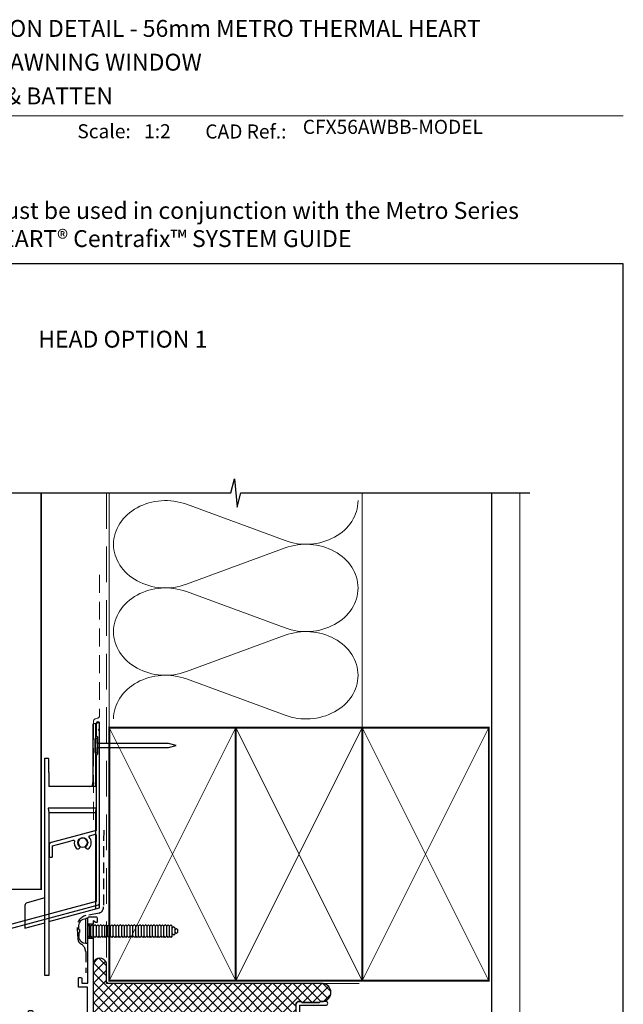
# Model space of a CAD drawing. Units: millimetres. Extents: x -348 to 1018, y -511 to 568.
# Drawn here: x 165 to 379, y 212 to 562 of the extents above; entities that cross this region are included whole.
import ezdxf
from ezdxf.enums import TextEntityAlignment as Align

# ---------------------------------------------------------------- set-up
doc = ezdxf.new("R2010")
doc.units = ezdxf.units.MM
doc.header["$MEASUREMENT"] = 0
doc.linetypes.add('DASHED', pattern=[19.049999999999997, 12.7, -6.35])
doc.layers.get('Defpoints').update_dxf_attribs({"color": 1})
for name, color, linetype in [('APL Fixings', 9, 'Continuous'), ('APL Joinery', 2, 'Continuous'), ('Building', 3, 'Continuous')]:
    doc.layers.add(name, color=color, linetype=linetype)
doc.styles.add('Arial-Bold', font='arialbd.ttf')
doc.styles.add('Arial-Regular', font='arial.ttf')

# ---------------------------------------------------------------- blocks, each defined once
blk = doc.blocks.new('19103')
at = {"layer": 'APL Joinery', "ltscale": 0.2}
blk.add_lwpolyline([(6.999999999998295, -4.645445700382851), (4.000000000001136, -4.645445700386633, -0.1645771771821203), (2.48214285714164, -4.131927438001155, 0.6211334695723386), (1.999999999998749, -4.370305246514988), (1.999999999998748, -10.8454457005131, -0.4142135623730992), (1.699999999998795, -11.14544570051311), (-1.210087317675741, -11.14544570051311, 0.3613975351185303), (-1.505043658842396, -11.39066653653953, -0.2655138063290837), (-1.697393957015947, -11.61779515880352), (-3.097393957024679, -12.12735348676159, -0.5486187866123929), (-3.498858409438753, -11.81929897769822), (-3.290240567582942, -9.434786134089961, -0.1763269807076552), (-3.20351419251142, -9.248800822559303), (-2.876776695296261, -8.92206332534414, -0.5773502691896348), (-2.458518543427317, -9.0341352593652), (-2.428632694354065, -9.14567076653151, 0.267949192430736), (-2.251855999058762, -9.322447461827949), (-0.3381499642853207, -9.83522344840111, 0.06554346281506243), (-0.2605042507636881, -9.845445700513835), (-0.1000000000337899, -9.84544570053225, 0.6885002580492872), (0.1000000000365129, -9.321838902814704, -0.2134217652403261), (2.273736754432321e-13, -9.098232105178056), (2.309263891220326e-13, -5.883550696684266, -0.06325422392986396), (0.009526249034252032, -5.808550696684449), (0.1936491673102393, -5.095445700544985, 0.4903143948257662), (-2.273736754432321e-13, -4.845445700544985), (-0.5156738030702819, -4.845445700545214, 0.1378721067450752), (-0.6719766926205466, -4.889380461361213), (-1.930971907869893, -5.65787442290133, -0.361114525564448), (-2.034392512312252, -5.960126756775651), (-2.11974759203963, -6.012227719959526, -0.5855240683197652), (-2.500000000000227, -5.798840020640625), (-2.500000000000227, -1.692051380290535, -0.5855240683197651), (-2.119747592040085, -1.478663680971636), (-2.034392512312705, -1.530764644155511, -0.3611145255644284), (-1.930971907870344, -1.833016978029832), (-0.6719766926209993, -2.601510939569947, 0.1378721067453255), (-0.5156738030707402, -2.645445700385949), (-6.835788512051958e-13, -2.645445700386177, 0.490314394825764), (0.1936491673097862, -2.395445700386176), (0.009526249033799783, -1.682340704246713, -0.06325422392977446), (-2.273736754432321e-13, -1.607340704246894), (2.291500322826323e-13, 1.607340704246895, -0.2134217652403294), (0.1000000000365177, 1.830947501883541, 0.6885002580493323), (-0.1000000000337877, 2.354554299601091), (-0.2605042507636874, 2.354554299582673, 0.06554346281506254), (-0.3381499642853214, 2.344332047469948), (-2.251855999058761, 1.831556060896787, 0.2679491924307367), (-2.428632694354064, 1.654779365600348), (-2.458518543427315, 1.54324385843404, -0.5773502691896624), (-2.876776695296257, 1.431171924412979), (-3.203514192511421, 1.757909421628142, -0.1763269807076539), (-3.290240567582941, 1.9438947331588), (-3.498858409438753, 4.328407576767065, -0.5486187866123916), (-3.097393957024678, 4.636462085830431), (-1.697393957015946, 4.126903757872356, -0.2655138063290829), (-1.505043658842394, 3.899775135608365, 0.3613975351185292), (-1.210087317674834, 3.654554299581946), (1.499999999999204, 3.654554299581946), (1.499999999999204, 15.0545542996141), (-0.5000000000007959, 15.0545542996141, -0.414213562373095), (-1.000000000000796, 15.5545542996141), (-1.000000000000796, 16.8045542996141, -0.9999999999999999), (-7.958078640513122e-13, 16.8045542996141), (-7.958078640513122e-13, 16.0545542996141), (1.499999999999204, 16.0545542996141), (1.499999999999204, 21.5545542996141), (-7.958078640513122e-13, 21.5545542996141), (-7.958078640513122e-13, 20.8045542996141, -0.9999999999999999), (-1.000000000000796, 20.8045542996141), (-1.000000000000796, 22.35455429961382, -0.414213562373095), (-0.5000000000007958, 22.85455429961382), (2.699999999999476, 22.85455429961428, -0.4142135623726517), (2.999999999999204, 22.5545542996141), (2.999999999999204, -2.145445700386631, 0.414213562373095), (3.999999999999204, -3.145445700386631), (6.999999999999194, -3.145445700382879, 0.1012054143618329), (13.28146878830398, -1.86085088887526, 0.2830165033318799), (15.7028781903191, 1.561642098470883, -0.3705334847967273), (16.97798196015276, 2.866589267380618), (20.23899098007632, 3.151890588276387, -1.044613628070663), (20.29999999999848, 1.75455429960391), (17.01072182208952, 1.754554299611529, -0.2980856533200573), (13.77514924479749, -3.063567709046995, -0.438775585062758), (14.62488094966659, -7.845445700379884), (15.49999999999499, -7.845445700377438, -0.414213562373913), (16.9999999999992, -9.34544570037744), (16.9999999999992, -17.74544570038518), (26.29999241120015, -17.74544570038154, -0.9999999999999999), (26.29999241120015, -19.14544570038299), (24.62425647991108, -19.14544570038379, -0.1989123673811005), (24.41212444555924, -19.05757773473772), (24.18786037684413, -18.8333136660263, 0.1989123673818192), (23.9757283424907, -18.74544570038518), (17.92425647991218, -18.74544570038515, 0.1989123673818236), (17.71212444555852, -18.83331366602681), (17.48786037684283, -19.05757773474207, -0.1989123673772546), (17.27572834248997, -19.14544570038299), (16.79999999998324, -19.14544570037936, -0.4142135623688341), (15.59999999999991, -17.94544570037863), (15.59999999999991, -9.345445700377155), (8.799999999986426, -9.34544570039759, -0.4142135623708755), (8.499999999987153, -9.045445700380128), (8.499999999987153, -8.145445700385949, -0.4142135623699867), (8.799999999986426, -7.845445700383038), (9.521651380656975, -7.845445700383038, 0.4253233383016682), (9.821437288535662, -7.534113911584767, -0.6608046417539366), (10.98626069837144, -6.984725134208901, 0.3804928600003536), (13.01373930160651, -6.984725134208899, -0.1991497413572733), (13.52044749326694, -6.808897525939726, 0.290157223540837), (13.52044749326695, -4.881993874814697, -0.1991497413572268), (13.0137393016065, -4.706166266545522, 0.3804928600005983), (10.9862606983678, -4.706166266545524, -0.5357940843762644), (9.858814057993271, -4.410357579157115, -0.04104709591714855)], format="xyb", close=True, dxfattribs=at)
blk = doc.blocks.new('9100372')
at = {"layer": 'APL Joinery', "color": 8}
blk.add_lwpolyline([(27.59999999999957, -2.100000000001564), (27.39358983848568, -2.100000000001445, -0.1316524975874481), (27.29358983848564, -2.073205080758325), (25.55076951545799, -1.066987298109297, 0.1316524975873786), (25.30076951545799, -1.000000000001525), (23.88650901760199, -1.000000000001536, -0.3105082534628075), (23.41971880435341, -0.6791839747742268), (22.4267798700598, 1.907510384862205, 0.3105082534628204), (22.1467057421106, 2.099999999998579), (5.853263540159887, 2.099999999998539, 0.3105082534628137), (5.573189412210738, 1.907510384862149), (4.580250477917261, -0.6791839747742053, -0.3105082534628212), (4.11346026466866, -1.000000000001536), (2.699230484541076, -1.00000000000152, 0.1316524975873785), (2.449230484541076, -1.066987298109297), (0.7064101615134035, -2.0732050807583, -0.131652497587463), (0.6064101615133808, -2.100000000001445), (0.4000000000004603, -2.100000000001558, -0.4142135623716298), (-4.689582056016661e-13, -1.699999999998625), (-4.405364961712621e-13, 1.699999999998624, -0.4142135623715966), (0.400000000001441, 2.099999999998459), (0.6064101615132671, 2.099999999998489, -0.1316524975874344), (0.7064101615132898, 2.073205080755485), (2.449230484540962, 1.066987298106302, 0.1316524975873727), (2.699230484540962, 0.9999999999984643), (3.090612326330458, 0.9999999999984768, 0.3105082534628139), (3.370686454279607, 1.19248961513486), (4.286852581566109, 3.579183974771291, -0.3105082534628137), (4.753642794814695, 3.899999999998517), (23.24631822363766, 3.899999999998641, -0.3105082534628203), (23.7131084368862, 3.57918397477131), (24.62927456417269, 1.192489615134831, 0.3105082534628368), (24.90934869212185, 0.9999999999984537), (25.3007695154581, 0.9999999999984643, 0.1316524975873727), (25.5507695154581, 1.066987298106303), (27.29358983848577, 2.073205080755485, -0.1316524975874183), (27.39358983848579, 2.099999999998478), (27.59999999999762, 2.099999999998459, -0.4142135623715966), (27.9999999999995, 1.699999999996577), (27.99999999999947, -1.699999999997602, -0.4142135623716307)], format="xyb", close=True, dxfattribs=at)
blk = doc.blocks.new('19112')
at = {"layer": 'APL Joinery'}
for p, q in [((-30.30000049990247, -41.6454457004453), (-30.30000049990318, -46.64544570044528)), ((-28.50000049990319, -41.6454457004453), (-28.50000049990325, -46.6454457004453))]:
    blk.add_line(p, q, dxfattribs=at)
at = {"layer": 'APL Joinery', "ltscale": 0.2}
for points in [[(-30.30000049990247, -41.6454457004453), (-28.50000049990319, -41.6454457004453), (-28.50000049990319, -7.459295741616208), (-23.91284425726315, -7.057971572563124, 0.3888787318525835), (-23.00000000001216, -6.061776874471994), (-23.00000000001216, -3.645445700456198), (-19.41183650966684, -3.645445700456198, 0.08748866352648639), (-19.0698163663377, -3.585138321240825), (-16.48803210954554, -2.645445700463474), (-5.500000000146771, -2.645445701471195, 0.4142135624015095), (-4.000000000008527, -1.145445701507574), (-4.000000000008527, 1.154554299540928, -1.000000000001478), (-1.99999999999693, 1.154554299537972), (-2.000000000017053, -5.645445700442599, -0.4142135623722282), (-2.300000000017064, -5.945445700441715), (-3.329263052613726, -5.945445700441729, 0.7008336693665623), (-3.521712961770703, -6.475582686737061, -0.4232352962883378), (-3.360720566180476, -8.659185002064637, 0.1991497413578603), (-3.536548174446011, -9.165893193725074, -0.2901572235404951), (-5.46345182557468, -9.165893193725074, 0.1991497413568824), (-5.639279433836577, -8.659185002064637, -0.4232352962896226), (-5.478287038242115, -6.47558268674357, 0.7008336693683093), (-5.670736947402702, -5.945445700441715), (-6.534852574522631, -5.945445700441701, 0.2968807077775904), (-7.266484960867047, -6.421850194822872, 0.2428884579406004), (-7.099731192652484, -9.192062241805266, -0.5817160700869004), (-7.357555773743456, -9.645445700448922), (-7.700000000012892, -9.64544570045256, 0.4142135623695433), (-8.000000000012164, -9.94544570045547), (-8.000000000012164, -10.84544570044965, 0.4142135623659912), (-7.700000000012892, -11.14544570047075), (1.210087317670173, -11.14544570058717, -0.3613975351186747), (1.505043658837735, -11.39066653661359, 0.2655138063286825), (1.697393957011286, -11.61779515887758), (3.097393957020017, -12.12735348683565, 0.5486187866122397), (3.498858409434092, -11.8192989777723), (3.290240567576461, -9.434786134164474, 0.1763269807074495), (3.203514192506759, -9.248800822633362), (2.876776695290232, -8.922063325420472, 0.5773502691811543), (2.458518543417654, -9.034135259441987), (2.428632694349858, -9.14567076660534, -0.2679491924305531), (2.251855999051827, -9.322447461903371), (0.3381499642806602, -9.835223448475167, -0.06554346281488939), (0.2605042507590269, -9.845445700587893), (0.1000000000263979, -9.845445700606083, -0.6885002580486999), (-0.1000000000434511, -9.321838902889445, 0.2134217652464067), (-4.888534022029489e-12, -9.098232105252114), (-4.888534022029489e-12, -5.883550696760372, 0.06325422393009386), (-0.009526249040732182, -5.808550696759644), (-0.1936491673162664, -5.095445700620635, -0.4903143948243854), (-4.888534022029489e-12, -4.845445700620635), (0.515673803066079, -4.845445700620635, -0.1378721067448748), (0.671976692613157, -4.889380461435954), (1.930971907865228, -5.65787442297516, 0.3611145255633506), (2.034392512307591, -5.960126756851983), (2.11974759203315, -6.012227720036767, 0.5855240683160866), (2.499999999991473, -5.798840020715593), (2.499999999995111, -1.692051380292105, 0.5855240683202523), (2.119747592029512, -1.47866368097093), (2.034392512307591, -1.530764644155715, 0.3611145255615385), (1.930971907868866, -1.833016978032537), (0.6719766926131567, -2.601510939571758, -0.137872106746484), (0.515673803066079, -2.645445700387077), (-4.888565210318244e-12, -2.645445700387077, -0.4903143948243855), (-0.1936491673162664, -2.395445700387077), (-0.009526249040732182, -1.682340704248068, 0.06325422392999716), (-4.888534022029489e-12, -1.60734070424734), (-1.250555214937776e-12, 1.607340704244416, 0.2134217652424278), (-0.1000000000470892, 1.830947501878109, -0.6885002580561481), (0.1000000000263981, 2.354554299602023), (0.2605042507590269, 2.354554299580196, -0.06554346281656945), (0.3381499642806602, 2.34433204746747), (2.251855999051827, 1.831556060895673, -0.2679491924305529), (2.428632694349858, 1.654779365597642), (2.458518543421292, 1.543243858430651, 0.5773502691914437), (2.876776695290232, 1.431171924412775), (3.203514192506759, 1.757909421625664, 0.1763269807074496), (3.290240567576461, 1.943894733156776), (3.498858409434092, 4.328407576764571, 0.5486187866122455), (3.097393957020017, 4.636462085827938), (1.697393957011286, 4.126903757869863, 0.2655138063266039), (1.505043658837735, 3.899775135605873, -0.3613975351352789), (1.210087317651983, 3.654554299546712), (-6.575735931300528, 3.654554299546712, 0.1989123673787335), (-6.787867965654527, 3.566686333901439), (-7.412132034366891, 2.942422265189089, 0.1989123673796586), (-7.500000000012164, 2.730290230831438), (-7.500000000012164, 2.154554299546712, 0.4142135623659913), (-7.200000000012892, 1.854554299540164), (-5.500000000012164, 1.854554299543816), (-5.500000000012164, -1.145445700463474), (-16.57619559988723, -1.145445700459836, 0.08748866352662434), (-16.91821574319818, -1.205753079671572), (-19.5000000000158, -2.145445700456198), (-23.5000000000158, -2.145445700456198), (-23.50000000001216, 1.854554299543802), (-21.80000000001144, 1.854554299543802, 0.4142135623659916), (-21.5000000000158, 2.154554299546712), (-21.50000000001216, 2.730290230831438, 0.1989123673796565), (-21.58786796565744, 2.942422265189075), (-22.41213203436689, 3.766686333898528, 0.1989123673796569), (-22.62426406872453, 3.854554299543802), (-24.70000000001289, 3.854554299543802, 0.4142135623695433), (-25.00000000001216, 3.554554299540891), (-25.00000000001216, -5.145445700456198), (-94.54357837127694, -11.22972042895336, 0.3888787318530588), (-95.00000049990322, -11.72781777799925), (-95.0000004999032, -33.14544570044892, 0.414213562373095), (-94.0000004999032, -34.14544570044892), (-85.30000049990247, -34.14544570044892, 0.414213562373095), (-85.00000049989956, -33.84544570044601), (-85.0000004999032, -32.94544570045183, 0.414213562373095), (-85.30000049990247, -32.64544570045256), (-85.64244472616826, -32.64544570045256, -0.5817160700868771), (-85.90026930726287, -32.19206224180527, 0.3225105723119284), (-86.20840891334353, -28.6707981368396, 1.000000000001565), (-87.34473531990568, -29.64996221796684, -0.3759457950175932), (-87.3607210660715, -31.65918500206828, 0.199149741357469), (-87.53654867434071, -32.16589319373238, -0.2901572235417847), (-89.46345232546571, -32.16589319373235, 0.199149741357474), (-89.63927993373488, -31.65918500206831, -0.3759457950175297), (-89.65526567990071, -29.64996221797048, 0.99999999999291), (-90.79159208645193, -28.6707981368469, 0.140327414595364), (-91.48939782133436, -30.18270532547614, 0.6712245037758378), (-91.48939782133436, -31.10818607542171, 0.09606773217133105), (-91.09973716326328, -32.19206062652085, -0.5817193191153406), (-91.35756529314074, -32.64544372363309), (-93.60000049990538, -32.64544570044892), (-93.60000049990538, -27.49185586196256, 0.5773502691884556), (-93.60000049990538, -26.79903553893529), (-93.60000049990538, -21.64544570044892), (-91.80000049990247, -21.64544570044892), (-91.80000049990974, -22.34544570044601, 0.4142135623730949), (-91.5000004999032, -22.64544570044529), (-91.20000049990392, -22.64544570043437, 0.4142135623659913), (-90.90000049990101, -22.34544570044601), (-90.90000049990101, -21.44544570044894, 0.414213562373095), (-91.90000049990101, -20.44544570044894), (-93.5000004999032, -20.44544570044894), (-93.5000004999032, -12.64414895201538), (-58.14644771921262, -9.551113868343156, -0.6063185820265982), (-57.86027595501395, -9.999595062994848, 0.3430223787343301), (-57.30000049989837, -14.01187761369376), (-57.3000004998911, -14.84544570046139, 0.414213562373095), (-57.00000049988819, -15.1454457004643), (-51.50000049989546, -15.14544570048021), (-51.50000049989546, -15.54544570010423, 0.4142135623730949), (-51.20000049989619, -15.84544570010441), (-50.20000049989547, -15.84544570010441, 0.4142135623730953), (-49.90000049989619, -15.54544570010423), (-49.90000049989619, -14.64544570046748, 0.414213562371621), (-50.90000049989256, -13.64544570046748), (-52.5216518805654, -13.64544570046112, -0.4253233383063545), (-52.82143778844045, -13.33411391166603, 0.6608046417547327), (-53.98626119828339, -12.78472513428735, -0.3804928600000946), (-56.01373980151482, -12.78472513428915, 0.1991497413567837), (-56.52044799317162, -12.60889752602227, -0.2901572235416531), (-56.52044799317525, -10.68199387489451, 0.1991497413567893), (-56.01373980151847, -10.50616626662351, -0.3804928600002975), (-53.98626119827975, -10.50616626663079, 0.9076349893045321), (-52.96372950579385, -9.559522175157872, -0.5905094501001331), (-52.75107248684358, -9.079079700034788), (-30.50000049990319, -7.13236314988554), (-30.50000049990319, -24.14544570044166), (-33.40000049990317, -24.14544570044168, 0.4142135623730811), (-33.70000049990318, -24.44544570044166), (-33.70000049990318, -27.34544570044167, 0.4142135623730846), (-33.40000049990317, -27.64544570044166), (-32.80000049990321, -27.64544570044166, 0.4142135623730916), (-32.50000049990319, -27.34544570044165), (-32.50000049990319, -25.64544570044166), (-30.30000049990318, -25.64544570044166)], [(-30.30000049990318, -46.64544570044528), (-30.30000049990318, -48.84544570044967, 0.414213562373095), (-30.00000049990803, -49.14544570044414), (-27.30000049990247, -49.14544570044894, 0.4142135623659913), (-27.00000049989592, -48.84544570044967), (-27.00000049990319, -47.44544570044821, 0.5773502691891591), (-27.45000049989628, -47.18563807931647), (-28.50000049990319, -47.79185586196767), (-28.50000049990319, -46.6454457004453)]]:
    blk.add_lwpolyline(points, format="xyb", close=True, dxfattribs=at)
blk = doc.blocks.new('24020')
at = {"layer": 'APL Joinery'}
for name, p in [('19103', (55.0039299915672, 24.14547143253652)), ('19112', (26.99788397448147, 24.14547143260702)), ('9100372', (26.99788367564691, 23.9391614962027))]:
    blk.add_blockref(name, p, dxfattribs=at)
at = {"layer": 'APL Joinery', "xscale": -1, "rotation": 180}
blk.add_blockref('9100372', (26.99788367564691, 16.86088996800365), dxfattribs=at)
blk = doc.blocks.new('9250060')
for p, q in [((4.499999806284904, 42.39807650446892), (3.5396299790591, 42.14074462652206)), ((3.5396299790591, 42.14074462652206), (3.5396299790591, 21.39981836080551)), ((4.499999806284904, 42.39807650446892), (6.000000052154064, 42.80000180006027)), ((4.499999806284904, 42.39807650446892), (4.499999806284904, 21.39981836080551)), ((6.000000052154064, -23.19999919518938), (6.000000052154064, 42.80000180006027)), ((-13.50000035017729, -19.67739872634411), (-13.50000035017729, 29.99999932944775)), ((-13.50000035017729, 29.99999932944775), (-12.23963033407927, 29.99999932944775)), ((-12.23963033407927, 29.99999932944775), (-12.13016360998154, 29.89053353667259)), ((-12.0869092643261, 24.8907245695591), (-12.0869092643261, 19.98690888285637)), ((3.408650634810328, 20.08672431111336), (3.5396299790591, 21.39981836080551)), ((4.639629740267992, 19.99999955296516), (4.499999806284904, 21.39981836080551)), ((4.652720410376787, 19.98690888285637), (-12.0869092643261, 19.98690888285637)), ((4.639629740267992, 19.99999955296516), (4.652720410376787, 19.98690888285637)), ((4.652720410376787, 12.24404387176037), (-12.25272007286549, 12.24404387176037)), ((-12.25272007286549, 12.24404387176037), (-12.09999993443489, 10.71299146860838)), ((-12.09999993443489, 10.71299146860838), (-12.09999993443489, -28.04988063871861)), ((-12.09999993443489, 10.71299146860838), (4.499999806284904, 10.71299146860838)), ((4.652720410376787, 12.24404387176037), (4.499999806284904, 10.71299146860838)), ((4.499999806284904, 10.71299146860838), (4.499999806284904, -23.60192313790321)), ((-13.50000035017729, -19.67739872634411), (-19.80684511363506, -21.36731147766113)), ((-13.50000035017729, -28.47469970583916), (-13.50000035017729, -19.67739872634411)), ((-20.54799720644951, -22.33320102095604), (-20.54799720644951, -30.36320582032204)), ((-12.09999993443489, -28.04988063871861), (6.000000052154068, -23.19999919518938)), ((-20.54799720644951, -30.36320582032204), (-13.50000035017729, -28.47469970583916)), ((-13.50000035017729, -47.18267917633057), (-13.50000035017729, -28.47469970583916)), ((-12.09999993443489, -28.04988063871861), (-12.09999993443489, -47.18267917633057)), ((-12.09999993443489, -47.18267917633057), (-13.50000035017729, -47.18267917633057))]:
    blk.add_line(p, q)
blk.add_circle((0, 0), 1.75)
for centre, major_axis, ratio, start_param, end_param in [((-12.13054403726767, 24.8907237606868), (7.105427357601002e-15, 5), 0.008726867790760196, 4.71238898038469, 6.274458660921407), ((2.408688789405005, 20.08748866352585), (1, 0), 0.08748866352593154, 4.712388980384691, 6.274458660919531), ((-19.54795969446343, -22.33325988653905), (-0.7934013365080191, 0.6087982578011976), 0.9999395057525451, 5.62871605481471, 6.937654559544492)]:
    blk.add_ellipse(centre, major_axis=major_axis, ratio=ratio, start_param=start_param, end_param=end_param)
blk = doc.blocks.new('20895')
at = {"layer": 'APL Joinery'}
blk.add_lwpolyline([(-11.00000000000364, 23.67564434702139), (-15.00000000000364, 22.60384757729584), (-17.25881904510607, 21.99859883831245, 0.3394542588642512), (-18.00000000000364, 21.03267301202517), (-18.00000000000364, 17.10000000000231, 0.414213562373095), (-17.70000000000437, 16.80000000000304), (-17.10000000000218, 16.80000000000304, 0.414213562373095), (-16.80000000000291, 17.10000000000231), (-16.80000000000291, 20.87920761443105), (-15.00000000000364, 21.36151616080719), (-11.00000000000364, 22.43331293053247), (-9.35069562850913, 22.87524270494772, -0.5494222722161981), (-8.977737140186946, 22.53264105106804, 0.2257849236617582), (-8.291591586541472, 20.02535243641263, 0.9999999999931649), (-7.155265179990238, 21.00451651753623, -0.3759457950175208), (-7.139279433824413, 23.01373930163403, 0.1991497413574699), (-6.963451825555239, 23.52044749329811, -0.2901572235417861), (-5.036548174430209, 23.52044749329811, 0.1991497413574694), (-4.860720566161035, 23.01373930163403, -0.3759457950171345), (-4.84473481999521, 21.00451651753259, 1.00000000000342), (-3.708408413433063, 20.02535243640536, 0.3683878036461246), (-3.687524511951779, 23.95014925511727, -0.5494222722166804), (-3.53583381783028, 24.43333023121899), (-1.577645713532547, 24.95802515239133, -0.493145426031491), (-1.200000000000728, 24.66824740450478), (-1.200000000000728, 1.127847621657693), (-80.82940952255012, -20.20878835367681, 0.339454258861052), (-81.20000000000073, -20.69175126682227), (-81.20000000000073, -30.93598457947506), (-84.24264068712, -33.97862526659434, 1.488371740192186), (-83.0477023881831, -34.48074324250398), (-80.14644660940758, -31.57948746372846, 0.1989123673791056), (-80, -31.22593407313603), (-80, -21.43593539448908), (-0.3705904774469674, -0.09929941915457619, 0.3394542588640576), (0, 0.3836634939908805), (0, 61.7999999999994), (-0.4000000000014552, 62.20000000000086), (0, 62.59999999999867), (0, 64.40000000000158, 0.9999999999999999), (-1.200000000000728, 64.40000000000158), (-1.200000000000728, 60.00000000000013), (-0.7999999999992724, 59.59999999999867), (-0.7999999999992724, 53.40000000000158), (-1.200000000000728, 53.00000000000013), (-1.200000000000728, 26.30154643284926)], format="xyb", close=True, dxfattribs=at)
blk = doc.blocks.new('nail2')
at = {"layer": 'APL Joinery', "color": 8}
blk.add_line((0, 0.7250000000003638), (0, -0.7250000000003638), dxfattribs=at)
blk.add_lwpolyline([(0, 0.7250000000003638), (0, 2.200000000000728, 0.9999999999999999), (-0.8999999999996362, 2.200000000000728), (-0.8999999999996362, -2.200000000000728, 0.9999999999999999), (0, -2.200000000000728), (0, -0.7250000000003638), (25.29426316451281, -0.7250000000003638), (28, 0), (25.29426316451281, 0.7250000000003638)], format="xyb", close=True, dxfattribs=at)
blk = doc.blocks.new('*U28')
at = {"layer": 'APL Joinery', "color": 250, "linetype": 'Continuous'}
for p, q in [((-4.464999999999918, -2.273736754432321e-13), (-4.464999999999918, 0.7499999999997726)), ((4.464999999999918, 0.7499999999997726), (-4.464999999999918, 0.7499999999997726)), ((4.464999999999918, -2.273736754432321e-13), (-4.464999999999918, 2.273736754432321e-13)), ((-2.25, -0.5), (-1.75, 0)), ((-0.5000000000004547, 3.249999999999773), (-1.964999999999918, 3.249999999999773)), ((-0.5000000000004547, 2.949999999999591), (0.4999999999995453, 2.949999999999591)), ((0.4999999999995453, 3.249999999999773), (1.964999999999918, 3.249999999999773)), ((2.25, -0.5), (1.75, 0)), ((4.464999999999918, -2.273736754432321e-13), (4.464999999999918, 0.7499999999997726)), ((-1.75, -1), (-2.25, -0.5)), ((2.25, -0.5), (-2.25, -0.5)), ((-2.25, -1.5), (-1.75, -1)), ((-1.75, -2), (-2.25, -1.5)), ((-2.25, -2.5), (-1.75, -2)), ((-1.75, -3), (-2.25, -2.5)), ((-2.25, -3.5), (-1.75, -3)), ((-1.75, -4), (-2.25, -3.5)), ((1.75, -1), (-1.75, -1)), ((1.75, -2), (-1.75, -2)), ((1.75, -3), (-1.75, -3)), ((1.75, -1), (2.25, -0.5)), ((2.25, -1.5), (1.75, -1)), ((1.75, -2), (2.25, -1.5)), ((2.25, -2.5), (1.75, -2)), ((1.75, -3), (2.25, -2.5)), ((2.25, -3.5), (1.75, -3)), ((1.75, -4), (2.25, -3.5)), ((-2.25, -4.5), (-1.75, -4)), ((-1.75, -5), (-2.25, -4.5)), ((-2.25, -5.5), (-1.75, -5)), ((-1.75, -6), (-2.25, -5.5)), ((-2.25, -6.5), (-1.75, -6)), ((-1.75, -7), (-2.25, -6.5)), ((-2.25, -7.5), (-1.75, -7)), ((1.75, -4), (-1.75, -4)), ((1.75, -5), (-1.75, -5)), ((1.75, -6), (-1.75, -6)), ((1.75, -7), (-1.75, -7)), ((2.25, -4.5), (1.75, -4)), ((1.75, -5), (2.25, -4.5)), ((2.25, -5.5), (1.75, -5)), ((1.75, -6), (2.25, -5.5)), ((2.25, -6.5), (1.75, -6)), ((1.75, -7), (2.25, -6.5)), ((2.25, -7.5), (1.75, -7)), ((-1.75, -8), (-2.25, -7.5)), ((-2.25, -8.5), (-1.75, -8)), ((-1.75, -9), (-2.25, -8.5)), ((-2.25, -9.5), (-1.75, -9)), ((-1.75, -10), (-2.25, -9.5)), ((-2.25, -10.5), (-1.75, -10)), ((-1.75, -11), (-2.25, -10.5)), ((1.75, -8), (-1.75, -8)), ((1.75, -9), (-1.75, -9)), ((1.75, -10), (-1.75, -10)), ((1.75, -8), (2.25, -7.5)), ((2.25, -8.5), (1.75, -8)), ((1.75, -9), (2.25, -8.5)), ((2.25, -9.5), (1.75, -9)), ((1.75, -10), (2.25, -9.5)), ((2.25, -10.5), (1.75, -10)), ((1.75, -11), (2.25, -10.5)), ((-2.25, -11.5), (-1.75, -11)), ((-1.75, -12), (-2.25, -11.5)), ((-2.25, -12.5), (-1.75, -12)), ((-1.75, -13), (-2.25, -12.5)), ((-2.25, -13.5), (-1.75, -13)), ((-1.75, -14), (-2.25, -13.5)), ((-2.25, -14.5), (-1.75, -14)), ((1.75, -11), (-1.75, -11)), ((1.75, -12), (-1.75, -12)), ((1.75, -13), (-1.75, -13)), ((1.75, -14), (-1.75, -14)), ((2.25, -11.5), (1.75, -11)), ((1.75, -12), (2.25, -11.5)), ((2.25, -12.5), (1.75, -12)), ((1.75, -13), (2.25, -12.5)), ((2.25, -13.5), (1.75, -13)), ((1.75, -14), (2.25, -13.5)), ((2.25, -14.5), (1.75, -14)), ((-1.75, -15), (-2.25, -14.5)), ((-2.25, -15.5), (-1.75, -15)), ((-1.75, -16), (-2.25, -15.5)), ((-2.25, -16.5), (-1.75, -16)), ((-1.75, -17), (-2.25, -16.5)), ((-2.25, -17.5), (-1.75, -17)), ((-1.75, -18), (-2.25, -17.5)), ((1.75, -15), (-1.75, -15)), ((1.75, -16), (-1.75, -16)), ((1.75, -17), (-1.75, -17)), ((1.75, -15), (2.25, -14.5)), ((2.25, -15.5), (1.75, -15)), ((1.75, -16), (2.25, -15.5)), ((2.25, -16.5), (1.75, -16)), ((1.75, -17), (2.25, -16.5)), ((2.25, -17.5), (1.75, -17)), ((1.75, -18), (2.25, -17.5)), ((-2.25, -18.5), (-1.75, -18)), ((-1.75, -19), (-2.25, -18.5)), ((-2.25, -19.5), (-1.75, -19)), ((-1.75, -20), (-2.25, -19.5)), ((-2.25, -20.5), (-1.75, -20)), ((-1.75, -21), (-2.25, -20.5)), ((-2.25, -21.5), (-1.75, -21)), ((1.75, -18), (-1.75, -18)), ((1.75, -19), (-1.75, -19)), ((1.75, -20), (-1.75, -20)), ((1.75, -21), (-1.75, -21)), ((2.25, -18.5), (1.75, -18)), ((1.75, -19), (2.25, -18.5)), ((2.25, -19.5), (1.75, -19)), ((1.75, -20), (2.25, -19.5)), ((2.25, -20.5), (1.75, -20)), ((1.75, -21), (2.25, -20.5)), ((2.25, -21.5), (1.75, -21)), ((-1.75, -22), (-2.25, -21.5)), ((-2.25, -22.5), (-1.75, -22)), ((-1.75, -23), (-2.25, -22.5)), ((-2.25, -23.5), (-1.75, -23)), ((-1.75, -24), (-2.25, -23.5)), ((-2.25, -24.5), (-1.75, -24)), ((-1.75, -25), (-2.25, -24.5)), ((1.75, -22), (-1.75, -22)), ((1.75, -23), (-1.75, -23)), ((1.75, -24), (-1.75, -24)), ((1.75, -22), (2.25, -21.5)), ((2.25, -22.5), (1.75, -22)), ((1.75, -23), (2.25, -22.5)), ((2.25, -23.5), (1.75, -23)), ((1.75, -24), (2.25, -23.5)), ((2.25, -24.5), (1.75, -24)), ((1.75, -25), (2.25, -24.5)), ((-2.25, -25.5), (-1.75, -25)), ((-1.75, -26), (-2.25, -25.5)), ((-2.25, -26.5), (-1.75, -26)), ((-1.75, -27), (-2.25, -26.5)), ((-2.25, -27.5), (-1.75, -27)), ((-1.75, -28), (-2.25, -27.5)), ((-2.25, -28.5), (-1.75, -28)), ((1.75, -25), (-1.75, -25)), ((1.75, -26), (-1.75, -26)), ((1.75, -27), (-1.75, -27)), ((1.75, -28), (-1.75, -28)), ((2.25, -25.5), (1.75, -25)), ((1.75, -26), (2.25, -25.5)), ((2.25, -26.5), (1.75, -26)), ((1.75, -27), (2.25, -26.5)), ((2.25, -27.5), (1.75, -27)), ((1.75, -28), (2.25, -27.5)), ((2.25, -28.5), (1.75, -28)), ((-1.75, -29), (-2.25, -28.5)), ((-2.25, -29.5), (-1.75, -29)), ((-1.75, -30), (-2.25, -29.5)), ((1.75, -29), (-1.75, -29)), ((1.75, -30), (-1.75, -30)), ((-1.5, -30.5), (-1, -30)), ((-1, -31), (-1.5, -30.5)), ((0.9999999999999998, -31), (-1, -31)), ((-0.8750000000000002, -31.5), (-0.3750000000000004, -31)), ((-0.3750000000000004, -32), (-0.8750000000000002, -31.5)), ((0.8749999999999998, -31.5), (0.3749999999999996, -31)), ((0.3749999999999996, -32), (0.8749999999999998, -31.5)), ((1.5, -30.5), (0.9999999999999998, -30)), ((0.9999999999999998, -31), (1.5, -30.5)), ((1.75, -29), (2.25, -28.5)), ((2.25, -29.5), (1.75, -29)), ((1.75, -30), (2.25, -29.5)), ((0.3749999999999996, -32), (-0.3750000000000004, -32))]:
    blk.add_line(p, q, dxfattribs=at)
for points in [[(-0.5000000000004547, 3.249999999999773, 0), (-0.5000000000004547, 3.249999999999773, 0), (-0.5000000000004547, 3.24395810342935, 0), (-0.5000000000004547, 3.24395810342844, 0), (-0.5000000000004547, 3.236255220563862, 0), (-0.5000000000004547, 3.236255220563862, 0), (-0.5000000000004547, 3.226385924190026, 0), (-0.5000000000004547, 3.226385924190026, 0), (-0.5000000000004547, 3.18265065042101, 0), (-0.5000000000004547, 3.163138645082427, 0), (-0.5000000000004547, 3.163138645082427, 0), (-0.5000000000004547, 3.0886958862136, 0), (-0.5000000000004547, 2.988533710064758, 0), (-0.5000000000004547, 2.949999999999591, 0)], [(0.4999999999995453, 3.249999999999773, 0), (0.4999999999995453, 3.249999999999773, 0), (0.4999999999995453, 3.24395810342935, 0), (0.4999999999995453, 3.24395810342844, 0), (0.4999999999995453, 3.236255220563862, 0), (0.4999999999995453, 3.236255220563862, 0), (0.4999999999995453, 3.226385924190026, 0), (0.4999999999995453, 3.226385924190026, 0), (0.4999999999995453, 3.18265065042101, 0), (0.4999999999995453, 3.163138645082427, 0), (0.4999999999995453, 3.163138645082427, 0), (0.4999999999995453, 3.0886958862136, 0), (0.4999999999995453, 2.988533710064758, 0), (0.4999999999995453, 2.949999999999591, 0)]]:
    blk.add_polyline3d(points, dxfattribs=at)
for centre, start, end in [((-1.964999999999918, 0.7499999999997726), 90, 180), ((1.964999999999918, 0.7499999999997726), 0, 90)]:
    blk.add_arc(centre, 2.5, start, end, dxfattribs=at)

msp = doc.modelspace()

# ---------------------------------------------------------------- hatches: boundary and pattern name
at = {"layer": 'APL Joinery', "lineweight": 9}
h = msp.add_hatch(dxfattribs=at)
h.set_pattern_fill('_USER', color=8, scale=2.5, angle=45, double=1, pattern_type=0)
h.set_pattern_definition([(45, (574.4079157271375, 242.9292524775939), (-1.767766952966369, 1.767766952966369), []), (135, (574.4079157271375, 242.9292524775939), (-1.767766952966369, -1.767766952966369), [])])
edge = h.paths.add_edge_path()
edge.add_arc((263.8965559856412, 212.1882773531554), 1.200000000000728, 90.00000000043701, 180, ccw=False)
edge.add_line((263.8965559856321, 213.3882773531561), (264.3722843281291, 213.3882773531598))
edge.add_arc((264.3722843281314, 213.0882773531617), 0.2999999999980218, 45.00000000006139, 90.00000000044508, ccw=False)
edge.add_line((264.5844163624857, 213.3004093875165), (264.808680431199, 213.0761453188037))
edge.add_arc((265.0208124655497, 213.2882773531549), 0.2999999999929805, 225.0000000000653, 270.0000000000109)
edge.add_line((265.0208124655498, 212.9882773531619), (271.0722843281347, 212.9882773531619))
edge.add_arc((271.0722843281347, 213.2882773531545), 0.2999999999925649, 270.0000000000109, 314.9999999995394)
edge.add_line((271.2844163624837, 213.0761453188021), (271.5086804312053, 213.3004093875201))
edge.add_arc((271.7208124655554, 213.0882773531666), 0.2999999999940456, 91.154782388775, 134.9999999995317, ccw=False)
edge.add_line((271.714766448456, 213.3882164231019), (272.5526339156698, 213.3882164231019))
edge.add_arc((271.9917686097107, 216.5552452070998), 3.216308631039593, 280.0426777853602, 441.7655962893292)
edge.add_line((272.4524187110025, 219.7383950141744), (195.3598457858823, 219.7383950141744))
edge.add_line((195.3598457858823, 219.7383950141744), (195.3598457858823, 227.025573415615))
edge.add_arc((192.9751776272658, 226.2182477718734), 2.517621282433514, 18.70344912741992, 161.2965508724107)
edge.add_line((190.5905094686516, 227.025573415622), (190.5905094686516, 201.7021273943225))
edge.add_line((190.5905094686516, 201.7021273943225), (195.1776657112906, 201.3008032252695))
edge.add_arc((195.090509968543, 200.3046085271781), 0.999999999999722, 0, 85.0000000000021, ccw=False)
edge.add_line((196.0905099685427, 200.3046085271781), (196.0905099685427, 197.8882773531625))
edge.add_line((196.0905099685427, 197.8882773531625), (199.6786734588872, 197.8882773531625))
edge.add_arc((199.6786734588872, 196.8882773531583), 1.000000000004178, 69.99999999984618, 90.00000000000159, ccw=False)
edge.add_line((200.0206936022169, 197.8279699739472), (202.6024778590093, 196.8882773531698))
edge.add_line((202.6024778590093, 196.8882773531698), (213.5905099684306, 196.8882773541775))
edge.add_arc((213.5905099685681, 195.3882773541993), 1.499999999978172, 0, 90.00000000525449, ccw=False)
edge.add_line((215.0905099685463, 195.3882773541993), (215.0905099685463, 193.0882773531654))
edge.add_arc((216.0905099685521, 193.0882773531676), 1.000000000005798, 180.000000000127, 360.000000000127)
edge.add_line((217.0905099685579, 193.0882773531698), (217.0905099685378, 199.8882773531489))
edge.add_arc((216.7905099685377, 199.888277353148), 0.3000000000000398, 1.682725463472741e-10, 89.99999999999457)
edge.add_line((216.7905099685378, 200.188277353148), (215.7612469159424, 200.188277353148))
edge.add_arc((215.7612469159425, 200.4882773531444), 0.2999999999963734, 129.9037392573002, 269.99999999999454, ccw=False)
edge.add_arc((214.5905099685424, 201.8882773531438), 1.525000000005217, 309.9037392573046, 401.662925219281)
edge.add_arc((216.2527373392163, 203.3673396128857), 0.6999999999970684, 176.6105960450294, 221.6629252192828, ccw=False)
edge.add_arc((214.5905099685445, 201.8882773531479), 1.800000000004196, 57.63906382177578, 122.3609361782242)
edge.add_arc((212.9282825978713, 203.3673396128825), 0.6999999999986715, -41.6629252191355, 3.389403955228488, ccw=False)
edge.add_arc((214.5905099685446, 201.8882773531488), 1.524999999997721, 138.3370747808685, 230.0962607429055)
edge.add_arc((213.4197730211521, 200.488277353148), 0.3000000000000255, -90, 50.096260742907475, ccw=False)
edge.add_line((213.4197730211521, 200.188277353148), (212.55565739403, 200.188277353148))
edge.add_arc((212.5556573940299, 200.9882773531495), 0.8000000000015177, 203.8594463994103, 270.0000000000041, ccw=False)
edge.add_arc((214.5905099685463, 201.8882773531477), 3.025000000004369, 149.2509927355223, 203.8594463994054, ccw=False)
edge.add_arc((211.7329541948189, 203.5882773531592), 0.2999999999959992, 329.25099273552, 449.9999999993921)
edge.add_line((211.7329541948221, 203.8882773531552), (211.3905099685424, 203.8882773531589))
edge.add_arc((211.3905099685456, 204.1882773531618), 0.3000000000029104, 180, 269.999999999392, ccw=False)
edge.add_line((211.0905099685427, 204.1882773531618), (211.0905099685427, 205.0882773531632))
edge.add_arc((211.3905099685565, 205.0882773531632), 0.3000000000138243, 90.00000000074908, 180, ccw=False)
edge.add_line((211.3905099685526, 205.388277353177), (220.3005972862299, 205.3882773532935))
edge.add_arc((220.300597286226, 205.6882773532935), 0.3000000000000682, 270.0000000007491, 349.4789231782109)
edge.add_arc((220.8905099685555, 205.5787190253495), 0.2999999999958429, 109.9999999993536, 169.478923178205, ccw=False)
edge.add_line((220.7879039255624, 205.8606268115825), (222.1879039255666, 206.370185139539))
edge.add_arc((222.2905099685611, 206.0882773533019), 0.3000000000001694, -5.000000000244086, 109.9999999993482, ccw=False)
edge.add_line((222.5893683779887, 206.0621306304763), (222.5304138553486, 205.3882773532468))
edge.add_line((222.5304138553486, 205.3882773532468), (223.650234553988, 205.3882773532488))
edge.add_arc((223.8441524645351, 204.9274131173081), 0.5000000000000877, 90.00000000001302, 112.81990472620669, ccw=False)
edge.add_line((223.8441524645349, 205.4274131173082), (242.336827893358, 205.4274131173083))
edge.add_arc((242.3368278933578, 204.9274131173084), 0.4999999999999716, 67.18009528343072, 89.99999999998369, ccw=False)
edge.add_line((242.5307458038273, 205.3882773532815), (243.6566520988382, 205.3882773532836))
edge.add_line((243.6566520988382, 205.3882773532836), (243.597697576202, 206.062130630473))
edge.add_arc((243.8965559856296, 206.0882773532983), 0.3000000000001303, 70.00000000064301, 185.0000000001905, ccw=False)
edge.add_line((243.9991620286241, 206.3701851395354), (245.3991620286286, 205.8606268115789))
edge.add_arc((245.2965559856356, 205.5787190253462), 0.2999999999954416, 10.521076821732322, 70.0000000006408, ccw=False)
edge.add_arc((245.8864686679644, 205.6882773532895), 0.2999999999996321, 190.5210768217379, 270.0000000001031)
edge.add_line((245.8864686679649, 205.3882773532899), (247.3415123268021, 205.3882773532899))
edge.add_line((247.3415123268021, 205.3882773532899), (248.7965559856394, 205.3882773532899))
edge.add_arc((248.7965559856394, 205.08827735329), 0.2999999999999545, 0, 90, ccw=False)
edge.add_line((249.0965559856393, 205.08827735329), (249.0965559856393, 198.6131368992918))
edge.add_arc((249.3965559856394, 198.6131368992918), 0.3000000000000398, 180, 307.3831984178556)
edge.add_arc((251.0965559856407, 196.3882773531607), 2.500000000002706, 89.99999999992701, 127.38319841785761, ccw=False)
edge.add_line((251.0965559856439, 198.8882773531634), (254.0965559856715, 198.8882773531597))
edge.add_arc((254.0965559856492, 181.3882773532239), 17.49999999993577, 80.59797657757349, 89.99999999992701, ccw=False)
edge.add_arc((257.6174937220982, 198.4260499813014), 0.7000000034007902, 48.337074728033485, 161.065644877199, ccw=False)
edge.add_arc((259.0965559856277, 200.0882773531541), 1.524999999999851, 228.3370747280333, 311.6629252192293)
edge.add_arc((260.5756182453669, 198.4260499824801), 0.7000000000006558, 86.6105960454617, 131.6629252192208, ccw=False)
edge.add_arc((259.0965559856291, 200.0882773531541), 1.79999999999898, 327.639063821737, 392.360936178259)
edge.add_arc((260.5756182453669, 201.7505047238278), 0.7000000000005958, 228.3370747807912, 273.38940395454335, ccw=False)
edge.add_arc((259.0965559856296, 200.0882773531551), 1.524999999997819, 48.33707478078892, 131.6629252190841)
edge.add_arc((257.6174937258951, 201.7505047238322), 0.7000000000019625, 177.8352727883162, 311.662925219082, ccw=False)
edge.add_arc((256.6182073662976, 201.7882773531598), 0.3000000000000272, 357.8352727883164, 450)
edge.add_line((256.6182073662976, 202.0882773531598), (255.8965559856304, 202.0882773531598))
edge.add_arc((255.8965559856304, 202.3882773531625), 0.300000000002683, 180, 270, ccw=False)
edge.add_line((255.5965559856277, 202.3882773531625), (255.5965559856277, 203.2882773531649))
edge.add_arc((255.8965559856372, 203.2882773531649), 0.3000000000095042, 89.99999999982629, 180, ccw=False)
edge.add_line((255.8965559856381, 203.5882773531744), (262.6965559856405, 203.588277353154))
edge.add_line((262.6965559856405, 203.588277353154), (262.6965559856405, 212.1882773531554))

# ---------------------------------------------------------------- linework, layer by layer
at = {"layer": 'APL Joinery', "color": 250, "lineweight": 5}
for p, q in [((223.789879695903, 390.1237903939442), (258.9226643230008, 377.20467957338)), ((258.9226643230008, 374.59614529175), (223.789879695903, 361.6770228282566)), ((223.789879695903, 359.0684802984814), (258.9226643230008, 346.1493694779172)), ((258.9226643230008, 343.5408351962872), (223.789879695903, 330.6217127327938)), ((223.789879695903, 328.0131842726381), (258.9226643230008, 315.0940734520739))]:
    msp.add_line(p, q, dxfattribs=at)
at = {"layer": 'APL Joinery', "color": 7, "lineweight": 9}
msp.add_lwpolyline([(109.1692480253803, 528.2264362431373), (379.1900000000001, 528.2264362431373)], dxfattribs=at)
at = {"layer": 'APL Joinery', "color": 9, "ltscale": 0.7}
msp.add_lwpolyline([(152.196904222594, 394.1351175013426), (239.6098386105366, 394.1351175013426), (240.8598386105366, 399.1351175013426), (241.8598386105366, 389.1351175013426), (243.1098386105366, 394.1351175013424), (345.9735930757545, 394.1351175013424)], dxfattribs=at)
at = {"layer": 'APL Joinery', "color": 7, "lineweight": 30, "const_width": 0.5}
msp.add_lwpolyline([(157.159845785835, 394.1351175013426), (157.159845785835, 253.2522159109257), (172.159845785835, 253.2522159109257), (172.159845785835, 394.1351175013426)], dxfattribs=at)
at = {"layer": 'APL Joinery', "color": 8, "linetype": 'DASHED', "lineweight": 5}
msp.add_lwpolyline([(195.3598457858823, 394.1351175013426), (195.3598457858823, 220.7383950141744, 0.4142135623730951), (196.3598457858823, 219.7383950141744), (286.3598386105366, 219.7383950141744)], format="xyb", dxfattribs=at)
at = {"layer": 'APL Joinery', "color": 250, "lineweight": 13}
for points in [[(196.3598457858823, 310.7383950141747), (196.3598457858823, 394.1351175013426)], [(286.3598386105366, 310.7383950141744), (286.3598386105366, 394.1351175013426)]]:
    msp.add_lwpolyline(points, dxfattribs=at)
at = {"layer": 'APL Joinery', "color": 7, "lineweight": 25, "const_width": 0.4}
msp.add_lwpolyline([(342.3598386105366, 394.1400814493657), (342.3598386105366, 204.7386297223533), (332.3598386105366, 204.7386297223533), (332.3598386105366, 394.1400814493657)], dxfattribs=at)
at = {"layer": 'APL Joinery', "color": 7, "linetype": 'DASHED', "lineweight": 13, "ltscale": 0.5}
msp.add_lwpolyline([(192.93897195932, 365.0128980697747), (192.938971959309, 315.0128980697747, -0.3394542588633536), (192.1977910044151, 314.0469722434838), (191.4801529142132, 313.8546816967583, 0.339454258863375), (190.738971959312, 312.8887558704711), (190.7389719593072, 277.8187239678408)], format="xyb", dxfattribs=at)
at = {"layer": 'APL Joinery', "color": 7, "lineweight": 35, "const_width": 0.7}
for points in [[(196.3598457858823, 220.7383950141744), (196.3598457858823, 310.7383950141744), (241.3598457858823, 310.7383950141744), (241.3598457858823, 220.7383950141744)], [(241.3598386105366, 220.7383950141744), (241.3598386105366, 310.7383950141744), (286.3598386105366, 310.7383950141744), (286.3598386105366, 220.7383950141744)], [(286.3598386105366, 220.7383950141744), (286.3598386105366, 310.7383950141744), (331.3598386105366, 310.7383950141744), (331.3598386105366, 220.7383950141744)]]:
    msp.add_lwpolyline(points, close=True, dxfattribs=at)
at = {"layer": 'APL Joinery', "color": 250, "lineweight": 5}
for points in [[(196.3598457858823, 220.7383950141744), (241.3598457858823, 310.7383950141744)], [(196.3598457858823, 310.7383950141744), (241.3598457858823, 220.7383950141744)], [(241.3598386105366, 220.7383950141744), (286.3598386105366, 310.7383950141744)], [(241.3598386105366, 310.7383950141744), (286.3598386105366, 220.7383950141744)], [(286.3598386105366, 220.7383950141744), (331.3598386105366, 310.7383950141744)], [(286.3598386105366, 310.7383950141744), (331.3598386105366, 220.7383950141744)]]:
    msp.add_lwpolyline(points, dxfattribs=at)
at = {"layer": 'APL Joinery', "color": 7, "lineweight": -2, "const_width": 0.7}
msp.add_lwpolyline([(241.3598457858823, 220.7383950141744), (241.3598457858823, 310.7383950141744), (241.3598386105366, 310.7383950141744), (241.3598386105366, 220.7383950141744)], close=True, dxfattribs=at)
at = {"layer": 'APL Joinery', "color": 250}
for points in [[(241.3598457858823, 220.7383950141744), (241.3598386105366, 310.7383950141744)], [(241.3598386105366, 220.7383950141744), (241.3598457858823, 310.7383950141744)]]:
    msp.add_lwpolyline(points, dxfattribs=at)
at = {"layer": 'APL Joinery', "color": 2, "linetype": 'DASHED', "ltscale": 0.3}
msp.add_lwpolyline([(194.3839888377189, 274.236233171492), (194.3356995618489, 246.9444404581817, -0.3318515769716328), (192.7983927237396, 244.7995051099632), (188.0694747068798, 243.8742605547239, 0.3944288976389739), (184.9416861710462, 239.2118871851308), (185.2052744186807, 235.6713431780682, 0.2909025555184807), (186.4917552974349, 233.6676532365351, -0.2234032441504604), (187.995390021618, 231.0702515360177), (187.9953899438769, 223.4906255389754)], format="xyb", dxfattribs=at)
at = {"layer": 'APL Joinery', "color": 8}
msp.add_lwpolyline([(262.6965559856405, 212.1882773531554, -0.4142135623708552), (263.8965559856321, 213.3882773531561), (264.3722843281291, 213.3882773531598, -0.1989123673813989), (264.5844163624857, 213.3004093875165), (264.808680431199, 213.0761453188037, 0.1989123673794119), (265.0208124655498, 212.9882773531619), (271.0722843281347, 212.9882773531619, 0.1989123673775189), (271.2844163624837, 213.0761453188021), (271.5086804312053, 213.3004093875201, -0.1936795176368862), (271.714766448456, 213.3882164231019), (272.5526339156698, 213.3882164231019, 0.851991938323628), (272.4524187110025, 219.7383950141744), (195.3598457858823, 219.7383950141744), (195.3598457858823, 227.025573415615, 0.7172048792237524), (190.5905094686516, 227.025573415622), (190.5905094686516, 201.7021273943225)], format="xyb", dxfattribs=at)
at = {"layer": 'APL Joinery', "color": 250, "lineweight": 5}
for centre, major_axis, ratio, start_param, end_param in [((216.370891781228, 375.9003897346782), (18.49338793539262, 5.451503464893817e-14), 0.8396324958161576, 1.158002565562929, 3.141592391340665), ((216.370891781228, 344.8450796392154), (18.49338793539262, 5.238750434863036e-15), 0.8396324958161575, 1.158002565562932, 3.141592391340668), ((216.370891781228, 313.7897836133722), (-18.49338793539261, 9.34510745270263e-15), 0.8396324958161568, 4.299595219152725, 6.28318504493046)]:
    msp.add_ellipse(centre, major_axis=major_axis, ratio=ratio, start_param=start_param, end_param=end_param, dxfattribs=at)
at = {"layer": 'APL Joinery', "color": 250, "lineweight": 5, "extrusion": (0, 0, -1)}
for centre, major_axis, ratio, start_param, end_param in [((266.3416453043257, 391.4280546240212), (-18.49338793539261, 4.219596359541938e-14), 0.8396324958161582, 3.141592653589791, 5.125182398197492), ((216.370891781228, 375.9003978789032), (-18.49338793539262, 1.755782148838182e-14), 0.8396324958161575, 4.299595219152724, 6.283185044930461), ((266.3416383709738, 360.3727585981778), (18.49338793539261, 9.34510745270263e-15), 0.8396324958161582, 4.299596206795183, 6.283185307179586), ((266.3416453043257, 360.3727445285584), (-18.49338793539261, 1.345146447054222e-14), 0.8396324958161581, 3.141592653589792, 5.125182398197492), ((216.370891781228, 344.8450877834404), (-18.49338793539262, 3.808960657757978e-14), 0.839632495816158, 4.299595219152724, 6.283185044930459), ((266.3416383709738, 329.317448502715), (18.49338793539261, 9.34510745270263e-15), 0.8396324958161582, 4.299596206795183, 6.283185307179586), ((266.3416453043257, 329.3174485027151), (-18.49338793539261, 4.219596359541936e-14), 0.8396324958161581, 3.141592653589791, 5.125182398197492)]:
    msp.add_ellipse(centre, major_axis=major_axis, ratio=ratio, start_param=start_param, end_param=end_param, dxfattribs=at)
at = {"layer": 'Defpoints', "color": 8}
msp.add_lwpolyline([(23.19000000000005, 19.30270446324562), (379.1900000000001, 19.30270446324562), (379.1900000000001, 475.5844011615753), (23.19000000000005, 475.5844011615753)], close=True, dxfattribs=at)

# ---------------------------------------------------------------- block references
at = {"layer": 'APL Fixings'}
for name, p in [('9250060', (186.9389719593237, 269.8187239678421)), ('nail2', (192.1389703732151, 304.318713721172))]:
    msp.add_blockref(name, p, dxfattribs=at)
at = {"layer": 'APL Fixings', "xscale": -1, "rotation": 89.99999999999706}
msp.add_blockref('*U28', (188.7905094686518, 238.3882773531517), dxfattribs=at)
at = {"layer": 'APL Joinery', "xscale": -1, "rotation": 180}
msp.add_blockref('24020', (192.0926259940734, 218.3883030853133), dxfattribs=at)
at = {"layer": 'Building', "color": 4}
msp.add_blockref('20895', (192.9389719593128, 247.8187239678391), dxfattribs=at)

# ---------------------------------------------------------------- texts
at = {"layer": 'APL Joinery', "color": 7, "style": 'Arial-Bold'}
for s, height, p in [('INSTALLATION DETAIL - 56mm METRO THERMAL HEART', 6, (116.5165371787699, 556.3121209268377)), ('CENTRAFIX AWNING WINDOW ', 6, (116.5165371787699, 544.3121209268377)), ('ON BOARD & BATTEN', 6, (116.5165371787699, 532.3121209268377)), ('Scale:', 5, (185.020786620327, 520.2569360899623)), ('CAD Ref.:', 5, (230.5406631517897, 520.1750781613781))]:
    msp.add_text(s, height=height, dxfattribs=at).set_placement(p)
msp.add_text('HEAD OPTION 1', height=6, dxfattribs=at).set_placement((201.1900000000001, 448.8245452500549), align=Align.MIDDLE_CENTER)
at = {"layer": 'APL Joinery', "color": 7, "insert": (208.7646870760009, 520.2569360899623), "char_height": 5, "attachment_point": 7, "style": 'Arial-Regular'}
msp.add_mtext_dynamic_manual_height_columns('1:2', width=19.08924193268467, gutter_width=25, heights=[0], dxfattribs=at)
at = {"layer": 'APL Joinery', "color": 7, "insert": (265.1887790430742, 520.2569360899623), "char_height": 5, "attachment_point": 7, "style": 'Arial-Regular'}
msp.add_mtext('CFX56AWBB-MODEL', dxfattribs=at)
at = {"layer": 'APL Joinery', "color": 7, "insert": (201.1900000000001, 497.5844011615753), "char_height": 6, "width": 315.7195589750936, "attachment_point": 2, "style": 'Arial-Bold'}
msp.add_mtext(' The Installation Details must be used in conjunction with the Metro Series ThermalHEART® Centrafix™ SYSTEM GUIDE', dxfattribs=at)

doc.saveas('drawing.dxf')
